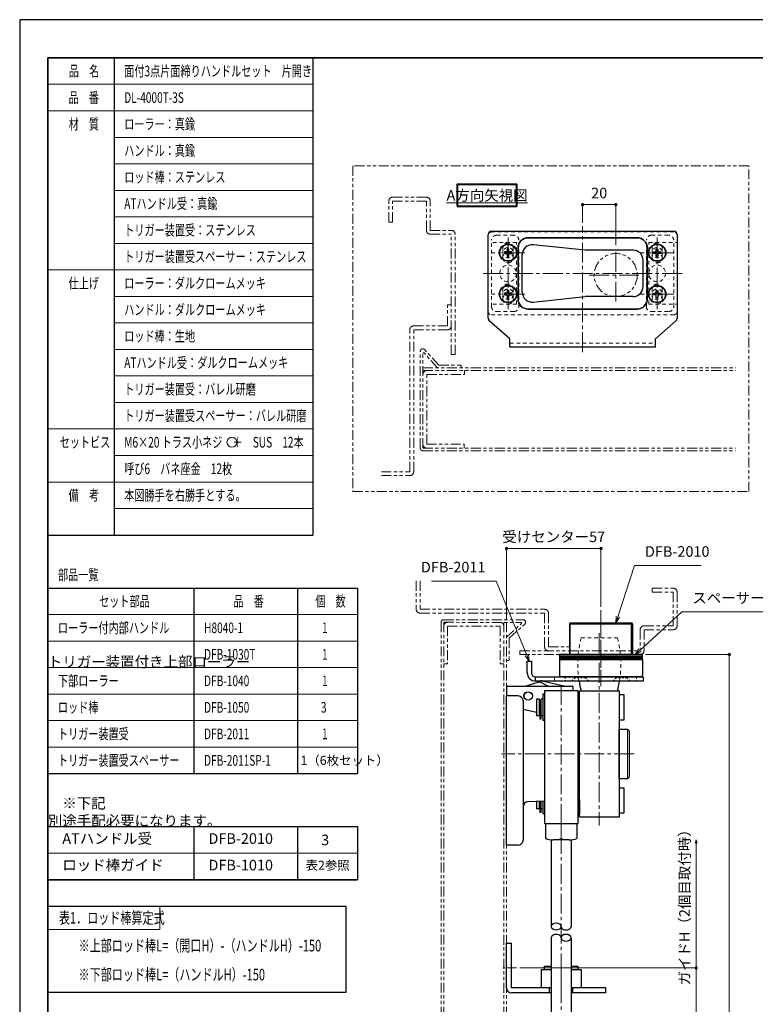
# Model space of a CAD drawing. Units: millimetres. Extents: x 2627 to 3478, y 1509 to 2697.
# Drawn here: x 2627 to 3071, y 2103 to 2697 of the extents above; entities that cross this region are included whole.
import ezdxf

# ---------------------------------------------------------------- set-up
doc = ezdxf.new("R2010")
doc.units = ezdxf.units.MM
doc.header["$PDSIZE"] = -3
for name, pattern in [('中心線1', [18, 12, -2, 2, -2]), ('中線', [2, 1, 1]), ('太線', [2, 1, 1]), ('寸法線', [2, 1, 1]), ('想像線1', [14.5, 6, -1.5, 2, -1.5, 2, -1.5]), ('文字', [2, 1, 1]), ('細線', [2, 1, 1]), ('陰線1', [4, 2.2, -1.8])]:
    doc.linetypes.add(name, pattern=pattern)
for name, color, linetype, lineweight in [('0ゴム（ガイド用)', 142, 'Continuous', 30), ('0トリガー', 120, '中線', 30), ('0ブラケット', 196, '中線', 30), ('0ロッド棒', 161, 'Continuous', 30), ('0台座', 80, 'Continuous', 30), ('0樹脂ワッシャ', 211, 'Continuous', 30), ('0軸', 200, 'Continuous', 30), ('0部品1', 213, '細線', 30), ('0部品15', 61, '細線', 30), ('0部品17', 240, '細線', 30), ('0部品18', 150, '細線', 30), ('0部品21', 133, '細線', 30), ('0部品22', 30, '細線', 30), ('0部品23', 193, '細線', 30), ('0部品24', 72, '中線', 30), ('0部品44', 161, 'Continuous', 30), ('0部品6', 240, '細線', 30), ('AM_0', 7, '中線', 30), ('AM_1', 30, '太線', 40), ('AM_11', 2, '想像線1', 13), ('AM_2', 1, '細線', 13), ('AM_5', 3, '寸法線', 13), ('AM_6', 2, '文字', 13), ('AM_7', 4, '中心線1', 13), ('DFB-1010', 6, 'Continuous', 30), ('DFB-2010', 1, 'Continuous', 30), ('DFB-2011', 4, 'Continuous', 30), ('DFB-2011SP-1', 3, 'Continuous', 30), ('waku', 7, 'Continuous', 35)]:
    doc.layers.add(name, color=color, linetype=linetype, lineweight=lineweight)
doc.layers.add('size', color=5, linetype='Continuous', lineweight=25, plot=False)
doc.styles.get("Standard").update_dxf_attribs({"font": 'romans.shx', "width": 0.7, "bigfont": 'extfont.shx'})
doc.dimstyles.new('SYS$0', dxfattribs={"dimtxt": 3.2, "dimasz": 1, "dimexe": 0, "dimexo": 1, "dimgap": 1.5, "dimtad": 1, "dimdsep": 46, "dimtxsty": 'STANDARD', "dimblk": 'DOT', "dimcen": 0, "dimclrd": 256, "dimclre": 256, "dimclrt": 2, "dimadec": 0, "dimazin": 2, "dimtp": 0.1, "dimtm": 0.1, "dimtfac": 0.71, "dimtmove": 0, "dimatfit": 3, "dimldrblk": 'OPEN30', "dimfxl": 1, "dimlwd": -1, "dimlwe": -1, "dimarcsym": 0})

# ---------------------------------------------------------------- blocks, each defined once
blk = doc.blocks.new('_Dot')
at = {"color": 0, "linetype": 'ByBlock', "lineweight": -2}
blk.add_line((-0.5, 0), (-1, 0), dxfattribs=at)
at = {"color": 0, "linetype": 'ByBlock', "const_width": 0.5}
blk.add_lwpolyline([(-0.25, 0, 1), (0.25, 0, 1)], format="xyb", close=True, dxfattribs=at)
blk = doc.blocks.new('*D59')
at = {"layer": 'AM_5'}
for p, q in [((3004.98, 2313.81), (3055.48, 2313.81)), ((3055.48, 1619.33), (3055.48, 2311.81)), ((3023.48, 1617.33), (3055.48, 1617.33))]:
    blk.add_line(p, q, dxfattribs=at)
at = {"layer": 'Defpoints', "color": 0}
for p in [(3002.98, 2313.81), (3055.48, 2313.81), (3021.48, 1617.33)]:
    blk.add_point(p, dxfattribs=at)
at = {"layer": 'AM_5', "linetype": 'ByBlock', "xscale": 2, "yscale": 2, "zscale": 2}
for p, rotation in [((3055.48, 2313.81), 90), ((3055.48, 1617.33), 270)]:
    blk.add_blockref('_Dot', p, dxfattribs=dict(at, rotation=rotation))
at = {"layer": 'AM_5', "color": 2, "insert": (3049.28, 1965.57), "char_height": 6.4, "attachment_point": 5, "rotation": 90}
blk.add_mtext('開口H', dxfattribs=at)
blk = doc.blocks.new('_OPEN30')
at = {"color": 0, "linetype": 'ByBlock'}
for p, q in [((-1, 0.27), (0, 0)), ((0, 0), (-1, -0.27)), ((0, 0), (-1, 0))]:
    blk.add_line(p, q, dxfattribs=at)
blk = doc.blocks.new('*D73')
at = {"layer": 'AM_5'}
for p, q in [((2920.98, 2335.21), (2920.98, 2377.81)), ((2975.98, 2377.81), (2922.98, 2377.81)), ((2977.98, 2342.59), (2977.98, 2377.81))]:
    blk.add_line(p, q, dxfattribs=at)
at = {"layer": 'Defpoints', "color": 0}
for p in [(2920.98, 2377.81), (2977.98, 2340.59), (2920.98, 2333.21)]:
    blk.add_point(p, dxfattribs=at)
at = {"layer": 'AM_5', "linetype": 'ByBlock', "xscale": 2, "yscale": 2, "zscale": 2, "rotation": 180}
blk.add_blockref('_Dot', (2920.98, 2377.81), dxfattribs=at)
at = {"layer": 'AM_5', "linetype": 'ByBlock', "xscale": 2, "yscale": 2, "zscale": 2}
blk.add_blockref('_Dot', (2977.98, 2377.81), dxfattribs=at)
at = {"layer": 'AM_5', "color": 2, "insert": (2949.48, 2384.01), "char_height": 6.4, "attachment_point": 5}
blk.add_mtext('受けセンター57', dxfattribs=at)
blk = doc.blocks.new('*D76')
at = {"layer": 'AM_5'}
for p, q in [((2928.98, 2124.7), (3035.48, 2124.7)), ((3035.48, 1974.67), (3035.48, 2122.7)), ((2999.48, 1972.67), (3035.48, 1972.67))]:
    blk.add_line(p, q, dxfattribs=at)
at = {"layer": 'Defpoints', "color": 0}
for p in [(2926.98, 2124.7), (3035.48, 2124.7), (2997.48, 1972.67)]:
    blk.add_point(p, dxfattribs=at)
at = {"layer": 'AM_5', "linetype": 'ByBlock', "xscale": 2, "yscale": 2, "zscale": 2}
for p, rotation in [((3035.48, 2124.7), 90), ((3035.48, 1972.67), 270)]:
    blk.add_blockref('_Dot', p, dxfattribs=dict(at, rotation=rotation))
at = {"layer": 'AM_5', "color": 2, "insert": (3029.28, 2048.68), "char_height": 6.4, "attachment_point": 5, "rotation": 90}
blk.add_mtext('ガイドH', dxfattribs=at)
blk = doc.blocks.new('*D77')
at = {"layer": 'AM_5'}
for p, q in [((3035.48, 2126.7), (3035.48, 2199.91)), ((2928.98, 2124.7), (3035.48, 2124.7))]:
    blk.add_line(p, q, dxfattribs=at)
at = {"layer": 'Defpoints', "color": 0}
for p in [(2959.98, 2201.91), (3035.48, 2201.91), (2926.98, 2124.7)]:
    blk.add_point(p, dxfattribs=at)
at = {"layer": 'AM_5', "linetype": 'ByBlock', "xscale": 2, "yscale": 2, "zscale": 2}
for name, p, rotation in [('_OPEN30', (3035.48, 2201.91), 90), ('_Dot', (3035.48, 2124.7), 270)]:
    blk.add_blockref(name, p, dxfattribs=dict(at, rotation=rotation))
at = {"layer": 'AM_5', "color": 2, "insert": (3029.28, 2163.31), "char_height": 6.4, "attachment_point": 5, "rotation": 90}
blk.add_mtext('ガイドH（2個目取付時）', dxfattribs=at)
blk = doc.blocks.new('*S199')
at = {"layer": 'AM_5', "color": 3, "linetype": '寸法線'}
for p, q in [((2914.67, 2358.13), (2875.63, 2358.13)), ((2933.2, 2313.5), (2914.67, 2358.13)), ((2932.21, 2313.09), (2934.73, 2309.81)), ((2933.2, 2313.5), (2934.73, 2309.81)), ((2934.19, 2313.91), (2934.73, 2309.81))]:
    blk.add_line(p, q, dxfattribs=at)
at = {"layer": 'AM_5', "color": 2, "lineweight": -3, "insert": (2908.27, 2361.33), "char_height": 6.4, "attachment_point": 9}
blk.add_mtext('DFB-2011', dxfattribs=at)
blk = doc.blocks.new('*S200')
at = {"layer": 'AM_5', "color": 3, "linetype": '寸法線'}
for p, q in [((2988.23, 2336.62), (2998.16, 2367.59)), ((2998.16, 2367.59), (3038.48, 2367.59)), ((2987.21, 2336.94), (2987.01, 2332.81)), ((2988.23, 2336.62), (2987.01, 2332.81)), ((2989.25, 2336.29), (2987.01, 2332.81))]:
    blk.add_line(p, q, dxfattribs=at)
at = {"layer": 'AM_5', "color": 2, "lineweight": -3, "insert": (3004.56, 2370.79), "char_height": 6.4, "attachment_point": 7}
blk.add_mtext('DFB-2010', dxfattribs=at)
blk = doc.blocks.new('*S201')
at = {"layer": 'AM_5', "color": 3, "linetype": '寸法線'}
for p, q in [((3001.66, 2316.51), (3026.73, 2339.53)), ((3026.73, 2339.53), (3116.84, 2339.53)), ((3000.93, 2317.3), (2998.71, 2313.81)), ((3001.66, 2316.51), (2998.71, 2313.81)), ((3002.38, 2315.72), (2998.71, 2313.81))]:
    blk.add_line(p, q, dxfattribs=at)
at = {"layer": 'AM_5', "color": 2, "lineweight": -3, "insert": (3033.13, 2342.73), "char_height": 6.4, "attachment_point": 7}
blk.add_mtext('スペーサー：DFB-2011SP-1', dxfattribs=at)
blk = doc.blocks.new('*D190')
at = {"layer": 'AM_5'}
for p, q in [((2966.93, 2574.3), (2966.93, 2585.3)), ((2968.93, 2585.3), (2984.93, 2585.3)), ((2986.93, 2560.8), (2986.93, 2585.3))]:
    blk.add_line(p, q, dxfattribs=at)
at = {"layer": 'Defpoints', "color": 0}
for p in [(2986.93, 2585.3), (2966.93, 2572.3), (2986.93, 2558.8)]:
    blk.add_point(p, dxfattribs=at)
at = {"layer": 'AM_5', "linetype": 'ByBlock', "xscale": 2, "yscale": 2, "zscale": 2, "rotation": 180}
blk.add_blockref('_Dot', (2966.93, 2585.3), dxfattribs=at)
at = {"layer": 'AM_5', "linetype": 'ByBlock', "xscale": 2, "yscale": 2, "zscale": 2}
blk.add_blockref('_Dot', (2986.93, 2585.3), dxfattribs=at)
at = {"layer": 'AM_5', "color": 2, "insert": (2976.93, 2591.5), "char_height": 6.4, "attachment_point": 5}
blk.add_mtext('20', dxfattribs=at)

msp = doc.modelspace()

# ---------------------------------------------------------------- linework, layer by layer
at = {"layer": '0ゴム（ガイド用)'}
for p, q in [((2941.981, 2123.701), (2947.981, 2123.701)), ((2941.981, 2123.701), (2941.981, 2112.701)), ((2959.981, 2123.701), (2965.981, 2123.701)), ((2965.981, 2123.701), (2965.981, 2112.701)), ((2947.981, 2112.701), (2941.981, 2112.701)), ((2965.981, 2112.701), (2959.981, 2112.701))]:
    msp.add_line(p, q, dxfattribs=at)
at = {"layer": '0トリガー', "color": 7}
for p, q in [((2932.145, 2294.806), (2940.101, 2297.033)), ((2945.852, 2294.806), (2942.38, 2296.759))]:
    msp.add_line(p, q, dxfattribs=at)
msp.add_ellipse((2940.91, 2294.144), major_axis=(2.121, 2.121), ratio=1, start_param=0.2941662, end_param=1.0583573, dxfattribs=at)
at = {"layer": '0ブラケット'}
for p, q in [((2943.981, 2123.701), (2943.981, 2125.701)), ((2943.981, 2125.701), (2947.981, 2125.701)), ((2959.981, 2125.701), (2963.981, 2125.701)), ((2963.981, 2125.701), (2963.981, 2123.701))]:
    msp.add_line(p, q, dxfattribs=at)
at = {"layer": '0ロッド棒'}
for p, q in [((2947.982, 2201.969), (2947.982, 2149.618)), ((2959.982, 2201.969), (2959.982, 2149.618)), ((2947.982, 2142.909), (2947.982, 2080.713)), ((2959.982, 2142.909), (2959.982, 2080.713))]:
    msp.add_line(p, q, dxfattribs=at)
at = {"layer": '0ロッド棒', "extrusion": (0, 0, -1)}
msp.add_ellipse((2950.982, 2149.618), major_axis=(-3, 0), ratio=0.6666667, start_param=1.5707963, end_param=7.8539816, dxfattribs=at)
at = {"layer": '0ロッド棒'}
for centre, start_param, end_param in [((2956.982, 2149.618), -0.0000157, 3.1415926), ((2950.982, 2142.909), 3.1415769, 6.2831853)]:
    msp.add_ellipse(centre, major_axis=(-3, 0), ratio=0.6666667, start_param=start_param, end_param=end_param, dxfattribs=at)
at = {"layer": '0ロッド棒', "extrusion": (0, 0, -1)}
msp.add_ellipse((2956.982, 2142.909), major_axis=(-3, 0), ratio=0.6666667, dxfattribs=at)
at = {"layer": '0台座'}
for p, q in [((2927.982, 2288.807), (2920.982, 2288.807)), ((2920.982, 2198.807), (2920.982, 2288.807)), ((2930.982, 2285.807), (2930.982, 2201.807)), ((2938.982, 2278.726), (2930.982, 2280.733)), ((2964.982, 2281.306), (2963.982, 2281.35)), ((2964.982, 2226.307), (2964.982, 2281.307)), ((2920.982, 2198.807), (2920.982, 2266.806)), ((2943.982, 2225.38), (2933.85, 2224.933)), ((2964.982, 2226.307), (2963.982, 2226.263)), ((2930.982, 2221.946), (2930.982, 2201.807)), ((2927.982, 2198.807), (2920.982, 2198.807)), ((2927.982, 2198.807), (2920.982, 2198.807))]:
    msp.add_line(p, q, dxfattribs=at)
for centre, major_axis, start_param, end_param in [((2927.982, 2285.807), (-2.121, 2.121), 3.9269908, 5.4977871), ((2933.982, 2221.936), (2.121, 2.121), 0.8294872, 2.3561945), ((2933.982, 2221.936), (2.121, 2.121), 0.8294872, 2.3561945), ((2927.982, 2201.807), (2.121, 2.121), 3.9269908, 5.4977871), ((2927.982, 2201.807), (2.121, 2.121), 3.9269908, 5.4977871)]:
    msp.add_ellipse(centre, major_axis=major_axis, ratio=1, start_param=start_param, end_param=end_param, dxfattribs=at)
at = {"layer": '0樹脂ワッシャ'}
for p, q in [((2942.982, 2289.912), (2942.982, 2273.912)), ((2943.982, 2289.912), (2942.982, 2289.912)), ((2943.982, 2273.912), (2942.982, 2273.912)), ((2942.982, 2225.336), (2942.982, 2217.701)), ((2943.982, 2225.38), (2943.982, 2217.701)), ((2963.982, 2226.263), (2963.982, 2217.701)), ((2964.982, 2226.307), (2964.982, 2217.701)), ((2943.982, 2217.701), (2942.982, 2217.701)), ((2963.982, 2217.701), (2964.982, 2217.701))]:
    msp.add_line(p, q, dxfattribs=at)
at = {"layer": '0軸'}
for p, q in [((2991.982, 2289.412), (2988.982, 2289.412)), ((2991.982, 2274.412), (2991.982, 2289.412)), ((2938.982, 2286.912), (2938.982, 2276.912)), ((2940.982, 2286.912), (2938.982, 2286.912)), ((2940.982, 2276.912), (2940.982, 2286.912)), ((2941.882, 2285.962), (2940.982, 2285.962)), ((2942.982, 2286.912), (2941.882, 2286.912)), ((2941.882, 2276.912), (2941.882, 2286.912)), ((2940.982, 2276.912), (2938.982, 2276.912)), ((2941.082, 2277.862), (2940.982, 2277.862)), ((2942.982, 2276.912), (2941.882, 2276.912)), ((2988.982, 2274.412), (2991.982, 2274.412)), ((2991.982, 2233.202), (2988.982, 2233.202)), ((2988.982, 2233.202), (2988.982, 2218.202)), ((2991.982, 2218.202), (2991.982, 2233.202)), ((2938.982, 2225.16), (2938.982, 2220.701)), ((2940.982, 2220.701), (2940.982, 2225.248)), ((2940.982, 2220.701), (2938.982, 2220.701)), ((2941.082, 2221.651), (2940.982, 2221.651)), ((2942.982, 2220.701), (2941.882, 2220.701)), ((2988.982, 2218.202), (2991.982, 2218.202))]:
    msp.add_line(p, q, dxfattribs=at)
at = {"layer": '0部品1', "color": 4}
for p, q in [((2909.925, 2516.706), (2909.925, 2567.305)), ((2911.925, 2569.305), (3021.925, 2569.305)), ((3023.925, 2567.305), (3023.925, 2516.706)), ((2922.925, 2504.305), (2910.6, 2515.208)), ((3010.925, 2504.305), (3023.25, 2515.208)), ((2922.925, 2499.305), (2922.925, 2504.305)), ((3010.925, 2499.305), (3010.925, 2504.305)), ((3010.925, 2499.305), (2922.925, 2499.305)), ((2921.082, 2288.807), (2921.082, 2294.306)), ((2921.082, 2288.807), (2921.082, 2294.306)), ((2921.082, 2288.807), (2921.082, 2294.306)), ((2921.582, 2294.806), (2960.582, 2294.806)), ((2941.633, 2294.806), (2942.409, 2294.806)), ((2946.466, 2294.806), (2948.892, 2294.806)), ((2958.337, 2294.806), (2960.582, 2294.806)), ((2961.082, 2294.306), (2961.082, 2291.912)), ((2961.082, 2294.306), (2961.082, 2291.912))]:
    msp.add_line(p, q, dxfattribs=at)
at = {"layer": '0部品1', "color": 4, "linetype": '陰線1', "lineweight": 13}
msp.add_line((2922.925, 2501.805), (3010.925, 2501.805), dxfattribs=at)
at = {"layer": '0部品1', "color": 4, "linetype": '陰線1', "lineweight": 13, "ltscale": 0.5}
msp.add_line((2942.409, 2294.806), (2946.466, 2294.806), dxfattribs=at)
at = {"layer": '0部品1', "color": 4}
for points in [[(2933.925, 2522.305), (2999.925, 2522.305, 0.4142136), (3005.925, 2528.305), (3005.925, 2559.305, 0.4142136), (2999.925, 2565.305), (2933.925, 2565.305, 0.4142136), (2927.925, 2559.305), (2927.925, 2528.305, 0.4142136)], [(2933.925, 2565.305), (2999.925, 2565.305, -0.4142136), (3005.925, 2559.305), (3005.925, 2528.305, -0.4142136), (2999.925, 2522.305), (2933.925, 2522.305, -0.4142136), (2927.925, 2528.305), (2927.925, 2559.305, -0.4142136)]]:
    msp.add_lwpolyline(points, format="xyb", close=True, dxfattribs=at)
for centre in [(2921.925, 2556.305), (2921.925, 2556.305), (3011.925, 2556.305), (3011.925, 2556.305), (2921.925, 2531.305), (2921.925, 2531.305), (3011.925, 2531.305), (3011.925, 2531.305)]:
    msp.add_circle(centre, 5.25, dxfattribs=at)
for centre, start, end in [((2911.925, 2567.305), 90, 180), ((3021.925, 2567.305), 0, 90), ((2911.925, 2516.706), 180, 228.503532), ((3021.925, 2516.706), 311.496468, 0)]:
    msp.add_arc(centre, 2, start, end, dxfattribs=at)
for centre, major_axis, start_param, end_param in [((2921.582, 2294.306), (-0.354, 0.354), -0.7853982, 0.7853982), ((2921.582, 2294.306), (-0.354, 0.354), -0.7853982, 0.7853982), ((2921.582, 2294.306), (-0.354, 0.354), -0.7853982, 0.7853982), ((2960.582, 2294.306), (-0.354, 0.354), 3.9269908, 5.4977871), ((2960.582, 2294.306), (-0.354, 0.354), 3.9269908, 5.4977871), ((2934.082, 2288.806), (-1.803, 1.803), 3.9269908, 10.2101761), ((2934.082, 2288.806), (-1.803, 1.803), 3.9269908, 10.2101761)]:
    msp.add_ellipse(centre, major_axis=major_axis, ratio=1, start_param=start_param, end_param=end_param, dxfattribs=at)
at = {"layer": '0部品15'}
msp.add_line((2942.412, 2297.84), (2956.61, 2294.806), dxfattribs=at)
msp.add_ellipse((2941.785, 2294.906), major_axis=(2.121, 2.121), ratio=1, start_param=0.5748629, end_param=1.6428096, dxfattribs=at)
at = {"layer": '0部品17'}
msp.add_ellipse((2934.082, 2288.806), major_axis=(-1.768, 1.768), ratio=1, start_param=3.9269908, end_param=10.2101761, dxfattribs=at)
at = {"layer": '0部品18'}
for p, q in [((2988.982, 2268.807), (2993.982, 2268.807)), ((2988.982, 2238.807), (2988.982, 2268.807)), ((2993.982, 2268.807), (2994.982, 2267.807)), ((2994.982, 2267.807), (2994.982, 2239.807)), ((2993.982, 2238.807), (2988.982, 2238.807)), ((2993.982, 2238.807), (2994.982, 2239.807))]:
    msp.add_line(p, q, dxfattribs=at)
at = {"layer": '0部品18', "linetype": '細線', "lineweight": 13, "ltscale": 0.5}
msp.add_line((2993.982, 2268.807), (2993.982, 2238.807), dxfattribs=at)
at = {"layer": '0部品21'}
for p, q in [((2941.082, 2285.476), (2941.082, 2274.912)), ((2941.082, 2285.476), (2941.882, 2285.476)), ((2941.882, 2274.912), (2941.882, 2285.476)), ((2941.082, 2274.912), (2941.882, 2274.912)), ((2941.082, 2225.252), (2941.082, 2218.701)), ((2941.882, 2218.701), (2941.882, 2225.288)), ((2941.082, 2218.701), (2941.882, 2218.701))]:
    msp.add_line(p, q, dxfattribs=at)
at = {"layer": '0部品22'}
for p, q in [((2964.982, 2291.807), (2988.982, 2291.807)), ((2964.982, 2215.701), (2964.982, 2291.807)), ((2988.982, 2291.807), (2988.982, 2215.701)), ((2988.982, 2215.701), (2964.982, 2215.701))]:
    msp.add_line(p, q, dxfattribs=at)
at = {"layer": '0部品23', "linetype": '陰線1', "lineweight": 13}
msp.add_line((2965.982, 2323.807), (2987.982, 2323.807), dxfattribs=at)
for centre, major_axis, start_param, end_param in [((3028.982, 2307.807), (-45.962, 45.962), 0.5366882, 0.9398562), ((2924.982, 2307.807), (45.962, 45.962), 5.3433291, 5.7464971)]:
    msp.add_ellipse(centre, major_axis=major_axis, ratio=1, start_param=start_param, end_param=end_param, dxfattribs=at)
at = {"layer": '0部品23'}
for centre, start_param, end_param in [((3028.982, 2307.807), 0.9398562, 1.0341082), ((2924.982, 2307.807), 3.6782808, 3.7725327)]:
    msp.add_ellipse(centre, major_axis=(-45.962, 45.962), ratio=1, start_param=start_param, end_param=end_param, dxfattribs=at)
at = {"layer": '0部品24'}
for p, q in [((2943.982, 2291.912), (2943.982, 2211.911)), ((2963.982, 2291.912), (2943.982, 2291.912)), ((2963.982, 2291.912), (2963.982, 2211.911)), ((2943.982, 2211.911), (2963.982, 2211.911))]:
    msp.add_line(p, q, dxfattribs=at)
at = {"layer": '0部品44', "linetype": '陰線1', "lineweight": 13}
for p, q in [((2911.925, 2523.805), (2911.925, 2563.805)), ((2926.925, 2562.405), (2911.925, 2562.405)), ((2925.425, 2566.805), (2914.925, 2566.805)), ((2921.925, 2562.505), (2921.925, 2562.505)), ((2926.925, 2525.205), (2926.925, 2562.405)), ((2928.425, 2523.805), (2928.425, 2563.805)), ((3005.425, 2523.805), (3005.425, 2563.805)), ((3006.925, 2525.205), (3006.925, 2562.405)), ((3006.925, 2562.405), (3023.925, 2562.405)), ((3008.425, 2566.805), (3018.925, 2566.805)), ((3011.925, 2562.505), (3011.925, 2562.505)), ((3021.925, 2523.805), (3021.925, 2563.805)), ((3023.925, 2520.805), (3023.925, 2566.805)), ((2918.825, 2559.305), (2918.825, 2553.305)), ((2925.025, 2559.305), (2925.025, 2553.305)), ((3008.825, 2559.305), (3008.825, 2553.305)), ((3015.025, 2559.305), (3015.025, 2553.305)), ((2921.925, 2550.105), (2921.925, 2550.105)), ((3011.925, 2550.105), (3011.925, 2550.105)), ((2921.925, 2537.505), (2921.925, 2537.505)), ((2921.925, 2537.405), (2921.925, 2537.405)), ((3011.925, 2537.505), (3011.925, 2537.505)), ((3011.925, 2537.405), (3011.925, 2537.405)), ((2918.825, 2528.305), (2918.825, 2534.305)), ((2925.025, 2528.305), (2925.025, 2534.305)), ((3008.825, 2528.305), (3008.825, 2534.305)), ((3015.025, 2528.305), (3015.025, 2534.305)), ((2926.925, 2525.205), (2911.925, 2525.205)), ((2925.425, 2520.805), (2914.925, 2520.805)), ((3006.925, 2525.205), (3023.925, 2525.205)), ((3008.425, 2520.805), (3018.925, 2520.805)), ((3011.925, 2525.205), (3011.925, 2525.205)), ((3011.925, 2525.105), (3011.925, 2525.105)), ((3021.925, 2518.805), (2911.925, 2518.805))]:
    msp.add_line(p, q, dxfattribs=at)
at = {"layer": '0部品44'}
for p, q in [((2968.425, 2557.805), (2937.053, 2561.107)), ((2930.425, 2532.469), (2930.425, 2555.14)), ((2997.425, 2557.805), (2968.425, 2557.805)), ((3003.425, 2535.805), (3003.425, 2551.805)), ((2937.053, 2526.502), (2968.425, 2529.805)), ((2997.425, 2529.805), (2968.425, 2529.805))]:
    msp.add_line(p, q, dxfattribs=at)
at = {"layer": '0部品44', "linetype": '陰線1', "lineweight": 13}
msp.add_lwpolyline([(3021.925, 2568.805), (2911.925, 2568.805, 0.4142136), (2909.925, 2566.805), (2909.925, 2520.805, 0.4142136), (2911.925, 2518.805)], format="xyb", dxfattribs=at)
for centre, radius in [((2921.925, 2556.305), 3.1), ((3011.925, 2556.305), 3.1), ((2921.925, 2543.805), 5), ((3011.925, 2543.805), 5), ((2921.925, 2531.305), 3.1), ((3011.925, 2531.305), 3.1)]:
    msp.add_circle(centre, radius, dxfattribs=at)
for centre, radius, start, end in [((3021.925, 2566.805), 2, 0.000003, 90.00001), ((2914.925, 2563.805), 3, 90, 180), ((2921.925, 2559.305), 3.1, 90, 180), ((2921.925, 2559.305), 3.1, 359.999997, 90), ((2925.425, 2563.805), 3, 359.999997, 90), ((3008.425, 2563.805), 3, 90, 180), ((3011.925, 2559.305), 3.1, 90, 180), ((3011.925, 2559.305), 3.1, 359.999997, 90), ((3018.925, 2563.805), 3, 359.999997, 90), ((2921.925, 2553.305), 3.1, 180, 269.99999), ((2921.925, 2553.305), 3.1, 269.99999, 359.999997), ((3011.925, 2553.305), 3.1, 180, 270.00001), ((3011.925, 2553.305), 3.1, 269.99999, 359.999997), ((2921.925, 2534.305), 3.1, 90, 180), ((2921.925, 2534.305), 3.1, 359.999997, 90), ((3011.925, 2534.305), 3.1, 90, 180), ((3011.925, 2534.305), 3.1, 359.999997, 90), ((2921.925, 2528.305), 3.1, 180, 270.00001), ((2921.925, 2528.305), 3.1, 269.99999, 359.999997), ((3011.925, 2528.305), 3.1, 180, 270.00001), ((3011.925, 2528.305), 3.1, 269.99999, 359.999997), ((2914.925, 2523.805), 3, 180, 270.00001), ((2925.425, 2523.805), 3, 269.99999, 359.999997), ((3008.425, 2523.805), 3, 180, 270.00001), ((3018.925, 2523.805), 3, 269.99999, 359.999997), ((3021.925, 2520.805), 2, 269.99999, 359.999997)]:
    msp.add_arc(centre, radius, start, end, dxfattribs=at)
at = {"layer": '0部品44'}
for centre, start, end in [((2936.425, 2555.14), 83.990994, 180), ((2997.425, 2551.805), 359.999997, 90), ((2936.425, 2532.469), 180, 276.009), ((2997.425, 2535.805), 269.99999, 359.999997)]:
    msp.add_arc(centre, 6, start, end, dxfattribs=at)
at = {"layer": '0部品6', "color": 2}
for points in [[(2952.982, 2313.807), (2952.982, 2312.807), (3002.982, 2312.807), (3002.982, 2313.807)], [(2952.982, 2312.807), (2952.982, 2311.807), (3002.982, 2311.807), (3002.982, 2312.807)], [(2952.982, 2311.807), (2952.982, 2310.807), (3002.982, 2310.807), (3002.982, 2311.807)]]:
    msp.add_lwpolyline(points, close=True, dxfattribs=at)
at = {"layer": 'AM_0'}
for p, q in [((2644.072, 2673.927), (2804.072, 2673.927)), ((2684.072, 2673.927), (2684.072, 2385.927)), ((2804.072, 2673.927), (2804.072, 2385.927)), ((2644.072, 2385.927), (2804.072, 2385.927)), ((2644.072, 2353.927), (2831.116, 2353.927)), ((2644.072, 2353.927), (2644.072, 2209.927)), ((2732.295, 2353.927), (2732.295, 2241.927)), ((2794.874, 2353.927), (2794.874, 2241.927)), ((2831.116, 2353.927), (2831.116, 2241.927)), ((2644.072, 2241.927), (2831.116, 2241.927)), ((2944.482, 2211.912), (2944.482, 2202.762)), ((2963.482, 2211.912), (2963.482, 2202.762)), ((2644.072, 2209.927), (2831.116, 2209.927)), ((2732.295, 2209.927), (2732.295, 2177.927)), ((2794.874, 2209.927), (2794.874, 2177.927)), ((2958.732, 2201.912), (2949.232, 2201.912)), ((2644.072, 2177.927), (2831.116, 2177.927)), ((2644.072, 2177.927), (2831.116, 2177.927)), ((2644.072, 2161.927), (2824.072, 2161.927)), ((2644.072, 2109.917), (2644.072, 2161.927)), ((2824.072, 2161.927), (2824.072, 2109.917)), ((2824.072, 2109.917), (2644.072, 2109.917))]:
    msp.add_line(p, q, dxfattribs=at)
for points in [[(2921.425, 2555.305), (2921.425, 2554.105), (2922.425, 2554.105), (2922.425, 2555.305, -0.4142136), (2922.925, 2555.805), (2924.125, 2555.805), (2924.125, 2556.805), (2922.925, 2556.805, -0.4142136), (2922.425, 2557.305), (2922.425, 2558.505), (2921.425, 2558.505), (2921.425, 2557.305, -0.4142136), (2920.925, 2556.805), (2919.725, 2556.805), (2919.725, 2555.805), (2920.925, 2555.805, -0.4142136)], [(3012.425, 2555.305), (3012.425, 2554.105), (3011.425, 2554.105), (3011.425, 2555.305, 0.4142136), (3010.925, 2555.805), (3009.725, 2555.805), (3009.725, 2556.805), (3010.925, 2556.805, 0.4142136), (3011.425, 2557.305), (3011.425, 2558.505), (3012.425, 2558.505), (3012.425, 2557.305, 0.4142136), (3012.925, 2556.805), (3014.125, 2556.805), (3014.125, 2555.805), (3012.925, 2555.805, 0.4142136)], [(2921.425, 2530.305), (2921.425, 2529.105), (2922.425, 2529.105), (2922.425, 2530.305, -0.4142136), (2922.925, 2530.805), (2924.125, 2530.805), (2924.125, 2531.805), (2922.925, 2531.805, -0.4142136), (2922.425, 2532.305), (2922.425, 2533.505), (2921.425, 2533.505), (2921.425, 2532.305, -0.4142136), (2920.925, 2531.805), (2919.725, 2531.805), (2919.725, 2530.805), (2920.925, 2530.805, -0.4142136)], [(3012.425, 2530.305), (3012.425, 2529.105), (3011.425, 2529.105), (3011.425, 2530.305, 0.4142136), (3010.925, 2530.805), (3009.725, 2530.805), (3009.725, 2531.805), (3010.925, 2531.805, 0.4142136), (3011.425, 2532.305), (3011.425, 2533.505), (3012.425, 2533.505), (3012.425, 2532.305, 0.4142136), (3012.925, 2531.805), (3014.125, 2531.805), (3014.125, 2530.805), (3012.925, 2530.805, 0.4142136)]]:
    msp.add_lwpolyline(points, format="xyb", close=True, dxfattribs=at)
msp.add_lwpolyline([(2644.072, 2209.927), (2831.116, 2209.927), (2831.116, 2177.927), (2644.072, 2177.927)], close=True, dxfattribs=at)
for centre in [(2921.925, 2556.305), (3011.925, 2556.305), (2921.925, 2531.305), (3011.925, 2531.305)]:
    msp.add_circle(centre, 5, dxfattribs=at)
for centre, major_axis, start_param, end_param in [((2949.232, 2215.606), (-9.684, 9.684), 2.0019877, 2.3561945), ((2958.732, 2215.606), (9.684, 9.684), 3.9269908, 4.2811976)]:
    msp.add_ellipse(centre, major_axis=major_axis, ratio=1, start_param=start_param, end_param=end_param, dxfattribs=at)
at = {"layer": 'AM_1'}
msp.add_lwpolyline([(2891.266, 2584.39), (2927.266, 2584.39), (2927.266, 2597.39), (2891.266, 2597.39)], close=True, dxfattribs=at)
at = {"layer": 'AM_11'}
for p, q in [((2849.926, 2574.805), (2849.926, 2587.504)), ((2852.226, 2589.805), (2872.626, 2589.805)), ((2852.226, 2587.504), (2872.626, 2587.504)), ((2852.226, 2574.805), (2852.226, 2587.504)), ((2872.626, 2569.805), (2872.626, 2587.504)), ((2874.926, 2569.805), (2874.926, 2587.504)), ((2849.926, 2574.805), (2852.226, 2574.805)), ((2874.926, 2569.805), (2887.626, 2569.805)), ((2874.926, 2567.504), (2887.626, 2567.504)), ((2887.626, 2494.805), (2887.626, 2567.504)), ((2889.926, 2494.805), (2889.926, 2567.504)), ((2885.326, 2512.104), (2885.326, 2524.805)), ((2885.326, 2524.805), (2887.626, 2524.805)), ((2862.626, 2424.104), (2862.626, 2509.805)), ((2864.926, 2512.104), (2885.326, 2512.104)), ((2864.926, 2424.104), (2864.926, 2509.805)), ((2864.926, 2509.805), (2885.326, 2509.805)), ((2868.886, 2438.406), (2868.933, 2496.828)), ((2879.402, 2486.798), (2871.228, 2495.802)), ((2880.111, 2488.398), (2871.543, 2497.835)), ((2870.486, 2438.404), (2870.532, 2495.533)), ((2887.626, 2494.805), (2889.926, 2494.805)), ((2870.525, 2485.204), (3059.282, 2485.204)), ((2870.526, 2486.805), (3059.282, 2486.805)), ((2880.111, 2488.398), (2893.527, 2488.389)), ((2893.526, 2486.789), (2893.527, 2488.389)), ((2895.523, 2482.887), (2895.525, 2485.187)), ((2872.787, 2440.703), (2872.823, 2482.903)), ((2872.823, 2482.903), (2895.523, 2482.887)), ((2870.485, 2436.805), (3059.282, 2436.805)), ((2870.486, 2438.404), (3059.282, 2438.404)), ((2872.787, 2440.703), (2895.487, 2440.687)), ((2895.486, 2438.387), (2895.487, 2440.687)), ((2845.436, 2424.104), (2862.626, 2424.104)), ((2845.436, 2421.805), (2862.626, 2421.805)), ((2866.483, 2358.297), (2866.483, 2341.107)), ((2868.783, 2358.297), (2868.783, 2341.107)), ((3008.982, 2353.807), (3021.682, 2353.807)), ((3008.982, 2353.807), (3008.982, 2351.507)), ((3008.982, 2351.507), (3021.682, 2351.507)), ((3021.682, 2351.507), (3021.682, 2331.107)), ((3023.982, 2351.507), (3023.982, 2331.107)), ((2868.783, 2341.107), (2943.982, 2341.107)), ((2868.783, 2338.807), (2943.982, 2338.807)), ((2943.982, 2338.807), (2943.982, 2318.407)), ((2946.282, 2338.807), (2946.282, 2318.407)), ((2881.483, 2333.248), (2881.482, 1598.373)), ((2883.083, 2333.247), (2883.082, 1598.372)), ((2883.083, 2333.247), (2929.711, 2333.201)), ((2883.084, 2334.847), (2931.005, 2334.8)), ((2885.381, 2330.945), (2885.366, 2308.245)), ((2885.381, 2330.945), (2917.081, 2330.91)), ((2917.081, 2330.91), (2917.065, 2308.21)), ((2919.382, 2333.208), (2919.382, 1599.933)), ((2920.976, 2324.331), (2929.98, 2332.505)), ((2920.982, 2333.207), (2920.982, 1599.932)), ((2922.576, 2323.622), (2932.013, 2332.19)), ((3003.982, 2331.107), (3021.682, 2331.107)), ((2922.576, 2323.622), (2922.566, 2310.206)), ((3001.682, 2328.807), (3001.682, 2316.107)), ((3003.982, 2328.807), (3003.982, 2316.107)), ((3003.982, 2328.807), (3021.682, 2328.807)), ((2946.282, 2318.407), (2958.982, 2318.407)), ((2928.982, 2316.107), (3001.682, 2316.107)), ((2928.982, 2316.107), (2928.982, 2313.807)), ((2928.982, 2313.807), (3001.682, 2313.807)), ((2883.066, 2308.247), (2885.366, 2308.245)), ((2917.065, 2308.21), (2919.365, 2308.208)), ((2920.966, 2310.207), (2922.566, 2310.206))]:
    msp.add_line(p, q, dxfattribs=at)
at = {"layer": 'AM_11', "ltscale": 0.5}
msp.add_line((2996.982, 2310.807), (2958.982, 2310.807), dxfattribs=at)
at = {"layer": 'AM_11'}
msp.add_lwpolyline([(2828.253, 2412.115), (3067.299, 2412.115), (3067.299, 2608.784), (2828.253, 2608.784)], close=True, dxfattribs=at)
msp.add_circle((2986.926, 2542.805), 13, dxfattribs=at)
for centre, radius, start, end in [((2852.226, 2587.504), 2.3, 90, 180.000003), ((2872.626, 2587.504), 2.3, 0, 90), ((2874.926, 2569.805), 2.3, 180.000003, 270.00001), ((2887.626, 2567.504), 2.3, 0, 90), ((2864.926, 2509.805), 2.3, 90, 180.000003), ((2885.326, 2512.104), 2.3, 269.99999, 0), ((2870.433, 2496.827), 1.5, 42.235542, 179.960935), ((2870.932, 2495.533), 0.4, 42.235542, 179.960935), ((2872.823, 2482.903), 2.3, 89.960932, 179.960935), ((2870.486, 2438.404), 1.6, 179.960935, 269.960942), ((2872.787, 2440.703), 2.3, 179.960935, 269.960942), ((2862.626, 2424.104), 2.3, 269.99999, 0)]:
    msp.add_arc(centre, radius, start, end, dxfattribs=at)
for centre, major_axis, start_param, end_param in [((3021.682, 2351.507), (-1.626, 1.626), 3.9269908, 5.4977872), ((2868.783, 2341.107), (1.626, 1.626), 2.3561943, 3.9269908), ((2943.982, 2338.807), (-1.626, 1.626), 3.9269908, 5.4977872), ((2883.083, 2333.247), (1.131, 1.131), 0.7847163, 2.3555128), ((2885.381, 2330.945), (-1.626, 1.626), -0.78608, 0.7847165), ((2917.081, 2330.91), (1.626, 1.626), 5.4971053, 7.0679017), ((2929.711, 2332.801), (0.283, 0.283), 4.6641401, 7.0679017), ((2931.004, 2333.3), (1.061, 1.061), 4.6641401, 7.0679017), ((3003.982, 2328.807), (-1.626, 1.626), -0.7853981, 0.7853983), ((3021.682, 2331.107), (-1.626, 1.626), 2.3561945, 3.9269908), ((2946.282, 2318.407), (1.626, 1.626), 2.3561943, 3.9269908), ((3001.682, 2316.107), (-1.626, 1.626), 2.3561945, 3.9269908)]:
    msp.add_ellipse(centre, major_axis=major_axis, ratio=1, start_param=start_param, end_param=end_param, dxfattribs=at)
at = {"layer": 'AM_2'}
for p, q in [((2644.072, 2657.927), (2804.072, 2657.927)), ((2644.072, 2641.927), (2804.072, 2641.927)), ((2684.072, 2625.927), (2804.072, 2625.927)), ((2684.072, 2609.927), (2804.072, 2609.927)), ((2684.072, 2593.927), (2804.072, 2593.927)), ((2684.072, 2577.927), (2804.072, 2577.927)), ((2684.072, 2561.927), (2804.072, 2561.927)), ((2644.072, 2545.927), (2804.072, 2545.927)), ((2684.072, 2529.927), (2804.072, 2529.927)), ((2684.072, 2513.927), (2804.072, 2513.927)), ((2684.072, 2497.927), (2804.072, 2497.927)), ((2684.072, 2481.927), (2804.072, 2481.927)), ((2684.072, 2465.927), (2804.072, 2465.927)), ((2644.072, 2449.927), (2804.072, 2449.927)), ((2684.072, 2433.927), (2804.072, 2433.927)), ((2644.072, 2417.927), (2804.072, 2417.927)), ((2684.072, 2417.927), (2804.072, 2417.927)), ((2684.072, 2401.927), (2804.072, 2401.927)), ((2684.072, 2401.927), (2804.072, 2401.927)), ((2644.072, 2337.927), (2831.116, 2337.927)), ((2644.072, 2321.927), (2831.116, 2321.927)), ((2644.072, 2305.927), (2831.116, 2305.927)), ((2644.072, 2289.927), (2831.116, 2289.927)), ((2644.072, 2273.927), (2831.116, 2273.927)), ((2644.072, 2257.927), (2831.116, 2257.927)), ((2644.072, 2241.927), (2831.116, 2241.927)), ((2953.982, 2211.912), (2953.982, 2202.762)), ((2644.072, 2193.927), (2831.116, 2193.927)), ((2644.072, 2161.927), (2711.701, 2161.927)), ((2644.072, 2147.814), (2644.072, 2161.927)), ((2711.701, 2161.927), (2711.701, 2147.814)), ((2711.701, 2147.814), (2644.072, 2147.814))]:
    msp.add_line(p, q, dxfattribs=at)
for centre, major_axis, start_param, end_param in [((2755.214, 2441.927), (2.121, 2.121), 5.497787143782112, 11.7809724509617), ((2949.232, 2215.606), (9.684, 9.684), 3.9269908, 4.2811976), ((2958.732, 2215.606), (-9.684, 9.684), 2.0019877, 2.3561945)]:
    msp.add_ellipse(centre, major_axis=major_axis, ratio=1, start_param=start_param, end_param=end_param, dxfattribs=at)
at = {"layer": 'AM_7'}
for p, q in [((2966.926, 2496.305), (2966.926, 2572.305)), ((2921.925, 2565.405), (2921.925, 2522.205)), ((3011.925, 2565.405), (3011.925, 2522.205)), ((2932.025, 2556.305), (2911.825, 2556.305)), ((2986.926, 2526.805), (2986.926, 2558.805)), ((3022.025, 2556.305), (3001.825, 2556.305)), ((3026.925, 2543.805), (2906.925, 2543.805)), ((2970.926, 2542.805), (3002.926, 2542.805)), ((2932.025, 2531.305), (2911.825, 2531.305)), ((3022.025, 2531.305), (3001.825, 2531.305)), ((2977.982, 2340.592), (2977.982, 2298.308)), ((2977.982, 2335.807), (2977.982, 2294.807)), ((2976.982, 2326.708), (2976.982, 2210.567)), ((2953.982, 1689.438), (2953.982, 2298.132)), ((2997.982, 2253.807), (2917.982, 2253.807))]:
    msp.add_line(p, q, dxfattribs=at)
at = {"layer": 'AM_7', "ltscale": 0.5}
for p, q in [((2953.982, 2106.701), (2953.982, 2128.701)), ((2926.982, 2124.701), (2917.982, 2124.701))]:
    msp.add_line(p, q, dxfattribs=at)
at = {"layer": 'DFB-1010'}
for p, q in [((2920.981, 2112.701), (2920.981, 2139.701)), ((2920.981, 2139.701), (2923.981, 2139.701)), ((2923.981, 2112.701), (2923.981, 2139.701)), ((2947.981, 2112.701), (2923.981, 2112.701)), ((2947.981, 2109.701), (2923.981, 2109.701)), ((2946.981, 2109.701), (2946.981, 2112.701)), ((2980.981, 2112.701), (2959.981, 2112.701)), ((2980.981, 2109.701), (2959.981, 2109.701)), ((2960.981, 2109.701), (2960.981, 2112.701)), ((2980.981, 2109.701), (2980.981, 2112.701))]:
    msp.add_line(p, q, dxfattribs=at)
msp.add_ellipse((2923.981, 2112.701), major_axis=(-2.121, 2.121), ratio=1, start_param=0.7853982, end_param=2.3561945, dxfattribs=at)
at = {"layer": 'DFB-2010', "ltscale": 0.5}
for p, q in [((2958.982, 2332.307), (2958.982, 2313.807)), ((2996.482, 2332.807), (2959.482, 2332.807)), ((2959.482, 2313.807), (2959.482, 2332.807)), ((2959.482, 2332.307), (2996.482, 2332.307)), ((2996.482, 2313.807), (2996.482, 2332.807)), ((2996.982, 2332.307), (2996.982, 2313.807)), ((2952.982, 2310.807), (2952.982, 2301.307)), ((3002.982, 2310.807), (3002.982, 2301.307))]:
    msp.add_line(p, q, dxfattribs=at)
for centre, radius, start, end in [((2959.482, 2332.307), 0.5, 90, 180), ((2996.482, 2332.307), 0.5, 0, 90), ((2953.982, 2301.307), 1, 180, 270), ((3001.982, 2301.307), 1, 270, 0.000003)]:
    msp.add_arc(centre, radius, start, end, dxfattribs=at)
at = {"layer": 'DFB-2011', "color": 4}
for p, q in [((2933.482, 2302.807), (2933.482, 2309.807)), ((2933.482, 2309.807), (2935.982, 2309.807)), ((2935.982, 2309.807), (2935.982, 2302.807)), ((2938.482, 2300.307), (3003.482, 2300.307)), ((2938.482, 2297.807), (2938.482, 2300.307)), ((3003.482, 2300.307), (3003.482, 2297.807)), ((3003.482, 2297.807), (2938.482, 2297.807))]:
    msp.add_line(p, q, dxfattribs=at)
at = {"layer": 'DFB-2011', "color": 4, "lineweight": 13, "ltscale": 0.5}
msp.add_line((2949.982, 2300.307), (2949.982, 2297.807), dxfattribs=at)
at = {"layer": 'DFB-2011', "color": 4, "linetype": '陰線1', "lineweight": 13, "ltscale": 0.5}
for p, q in [((2956.482, 2300.307), (2956.482, 2297.807)), ((2960.232, 2297.807), (2962.232, 2299.807)), ((2962.232, 2299.807), (2962.232, 2300.307)), ((2968.732, 2299.807), (2962.232, 2299.807)), ((2968.732, 2299.807), (2968.732, 2300.307)), ((2970.732, 2297.807), (2968.732, 2299.807)), ((2985.232, 2297.807), (2987.232, 2299.807)), ((2987.232, 2299.807), (2987.232, 2300.307)), ((2993.732, 2299.807), (2987.232, 2299.807)), ((2993.732, 2299.807), (2993.732, 2300.307)), ((2995.732, 2297.807), (2993.732, 2299.807)), ((2999.482, 2300.307), (2999.482, 2297.807))]:
    msp.add_line(p, q, dxfattribs=at)
at = {"layer": 'DFB-2011', "color": 4}
for radius in [5, 2.5]:
    msp.add_arc((2938.482, 2302.807), radius, 180, 270, dxfattribs=at)
at = {"layer": 'DFB-2011SP-1'}
for p, q in [((3002.982, 2312.807), (3002.982, 2313.807)), ((3002.982, 2310.807), (2952.982, 2310.807)), ((3001.982, 2300.307), (2953.982, 2300.307))]:
    msp.add_line(p, q, dxfattribs=at)
at = {"layer": 'size'}
msp.add_lwpolyline([(2627.072, 1508.927), (3467.072, 1508.927), (3467.072, 2696.927), (2627.072, 2696.927)], close=True, dxfattribs=at)
at = {"layer": 'waku'}
msp.add_lwpolyline([(2644.072, 1531.927), (3450.072, 1531.927), (3450.072, 2673.927), (2644.072, 2673.927), (2644.072, 1531.927)], dxfattribs=at)

# ---------------------------------------------------------------- block references
at = {"layer": 'AM_11'}
for name in ['*S200', '*S199', '*S201']:
    msp.add_blockref(name, (0, 0), dxfattribs=at)

# ---------------------------------------------------------------- texts
at = {"layer": 'AM_11', "width": 0.7}
msp.add_text('\u3000表1．ロッド棒算定式', height=7, dxfattribs=at).set_placement((2644.072, 2151.37))
at = {"layer": 'AM_5', "color": 2, "insert": (2909.266, 2590.89), "char_height": 6.4, "attachment_point": 5}
msp.add_mtext('{\\LA方向矢視図}', dxfattribs=at)
at = {"layer": 'AM_6', "width": 0.7}
for s, height, p in [('品\u3000名', 6.4, (2656.755, 2662.727)), ('\u3000面付3点片面締りハンドルセット\u3000片開き', 6.4, (2684.072, 2662.727)), ('品\u3000番', 6.4, (2656.606, 2646.727)), ('\u3000DL-4000T-3S', 6.4, (2684.072, 2646.727)), ('材\u3000質', 6.4, (2656.606, 2630.727)), ('\u3000ローラー：真鍮', 6.4, (2684.072, 2630.727)), ('\u3000ハンドル：真鍮', 6.4, (2684.072, 2614.727)), ('\u3000ロッド棒：ステンレス', 6.4, (2684.072, 2598.727)), ('\u3000ATハンドル受：真鍮', 6.4, (2684.072, 2582.727)), ('\u3000トリガー装置受：ステンレス', 6.4, (2684.072, 2566.727)), ('\u3000トリガー装置受スペーサー：ステンレス', 6.4, (2684.072, 2550.727)), ('仕上げ', 6.4, (2656.606, 2534.727)), ('\u3000ローラー：ダルクロームメッキ', 6.4, (2684.072, 2534.727)), ('\u3000ハンドル：ダルクロームメッキ', 6.4, (2684.072, 2518.727)), ('\u3000ロッド棒：生地', 6.4, (2684.072, 2502.727)), ('\u3000ATハンドル受：ダルクロームメッキ', 6.4, (2684.072, 2486.727)), ('\u3000トリガー装置受：バレル研磨', 6.4, (2684.072, 2470.727)), ('\u3000トリガー装置受スペーサー：バレル研磨', 6.4, (2684.072, 2454.727)), ('セットビス', 6.4, (2651.23, 2438.727)), ('\u3000M6×20 トラス小ネジ\u3000＋\u3000SUS\u300012本', 6.4, (2684.072, 2438.727)), ('\u3000呼び6\u3000バネ座金\u300012枚', 6.4, (2684.072, 2422.727)), ('備\u3000考', 6.4, (2656.606, 2406.727)), ('\u3000本図勝手を右勝手とする。', 6.4, (2684.072, 2406.727)), ('\u3000部品一覧', 6.4, (2644.072, 2358.727)), ('セット部品', 6.4, (2675.042, 2342.727)), ('品\u3000番', 6.4, (2756.118, 2342.727)), ('個\u3000数', 6.4, (2805.528, 2342.727)), ('\u3000ローラー付内部ハンドル', 6.4, (2644.072, 2326.727)), ('\u3000H8040-1', 6.4, (2732.295, 2326.727)), ('          1', 6.4, (2795.892, 2326.727)), ('\u3000DFB-1030T', 6.4, (2732.295, 2310.727)), ('          1', 6.4, (2795.892, 2310.727)), ('\u3000下部ローラー', 6.4, (2644.072, 2294.727)), ('\u3000DFB-1040', 6.4, (2732.295, 2294.727)), ('          1', 6.4, (2795.892, 2294.727)), ('\u3000ロッド棒', 6.4, (2644.072, 2278.727)), ('\u3000DFB-1050', 6.4, (2732.295, 2278.727)), ('          3', 6.4, (2795.252, 2278.727)), ('\u3000トリガー装置受', 6.4, (2644.072, 2262.727)), ('\u3000DFB-2011', 6.4, (2732.295, 2262.727)), ('          1', 6.4, (2795.892, 2262.727)), ('\u3000トリガー装置受スペーサー', 6.4, (2644.072, 2246.727)), ('\u3000DFB-2011SP-1', 6.4, (2732.295, 2246.727)), ('%%U※上部ロッド棒L=（開口H）-（ハンドルH）-150\u3000', 7, (2662.64, 2134.634)), ('%%U※下部ロッド棒L=（ハンドルH）-150\u3000', 7, (2662.64, 2117.158))]:
    msp.add_text(s, height=height, dxfattribs=at).set_placement(p)
at = {"layer": 'AM_6'}
for s, insert, char_height, width, attachment_point in [('\u3000トリガー装置付き上部ローラー', (2644.072, 2313.927), 6.4, 88.22301, 4), ('\\pxi-4,l4,r0.77786; 1（6枚セット）  ', (2794.874, 2249.927), 5.5, 102.95078, 4), ('\u3000※下記 別途手配必要になります。', (2644.072, 2217.927), 6.4, 123.76696, 4), ('\u3000ATハンドル受', (2644.072, 2201.927), 6.4, 73.22301, 4), ('\u3000DFB-2010', (2732.295, 2201.927), 6.4, 62.57831, 4), ('\\pxi-4,l4,r0.77786;^I3  ', (2812.995, 2201.927), 6.4, 36.24236, 5), ('\u3000ロッド棒ガイド', (2644.072, 2185.927), 6.4, 73.22301, 4), ('\u3000DFB-1010', (2732.295, 2185.927), 6.4, 62.57831, 4), ('表2参照', (2812.995, 2185.927), 5.5, 36.24236, 5)]:
    msp.add_mtext(s, dxfattribs=dict(at, insert=insert, char_height=char_height, width=width, attachment_point=attachment_point))

# ---------------------------------------------------------------- dimensions: what is measured, and where the dimension line sits
at = {"layer": 'AM_5'}
dim = msp.add_linear_dim(base=(2986.926, 2585.305), p1=(2966.926, 2572.305), p2=(2986.926, 2558.805), dimstyle='SYS$0', override={"dimscale": 2, "dimdec": 0}, dxfattribs=at)
dim.commit()
dim.dimension.update_dxf_attribs({"geometry": '*D190', "text_midpoint": (2976.926, 2591.505)})
dim = msp.add_linear_dim(base=(2920.982, 2377.807), p1=(2977.982, 2340.592), p2=(2920.982, 2333.207), text='受けセンター<>', dimstyle='SYS$0', override={"dimscale": 2, "dimfxl": 0}, dxfattribs=at)
dim.commit()
dim.dimension.update_dxf_attribs({"geometry": '*D73', "text_midpoint": (2949.482, 2384.007)})
for base, p1, p2, angle, text, override, picture, middle in [((3055.482, 2313.807), (3021.482, 1617.332), (3002.982, 2313.807), 270, '開口H', {"dimscale": 2}, '*D59', (3049.282, 1965.57)), ((3035.482, 2201.912), (2926.982, 2124.701), (2959.982, 2201.912), 90, 'ガイドH（2個目取付時）', {"dimscale": 2, "dimblk1": 'Dot', "dimblk2": 'OPEN30', "dimsah": 1, "dimse2": 1, "dimtix": 1}, '*D77', (3029.282, 2163.306)), ((3035.482, 2124.701), (2997.482, 1972.665), (2926.982, 2124.701), 90, 'ガイドH', {"dimscale": 2, "dimtix": 1}, '*D76', (3029.282, 2048.683))]:
    dim = msp.add_linear_dim(base=base, p1=p1, p2=p2, angle=angle, text=text, dimstyle='SYS$0', override=override, dxfattribs=at)
    dim.commit()
    dim.dimension.update_dxf_attribs({"geometry": picture, "text_midpoint": middle})

doc.saveas('drawing.dxf')
